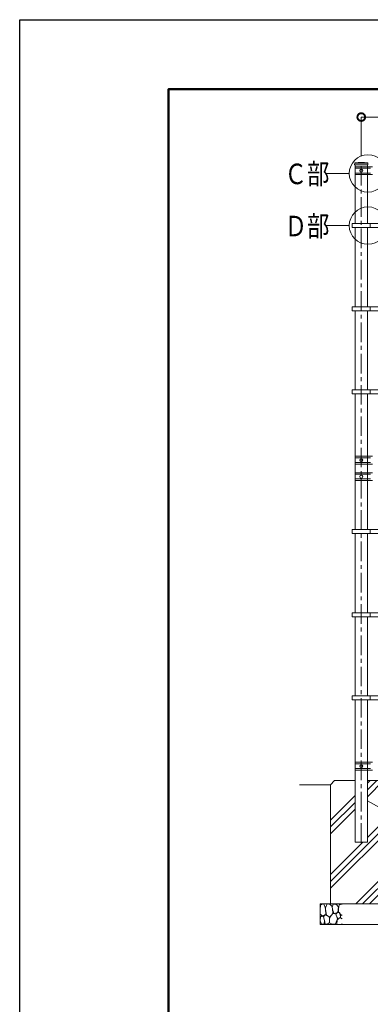
# Model space of a CAD drawing. Extents: x 59495 to 69995, y 7 to 7432.
# Drawn here: x 59495 to 61202, y 2637 to 7432 of the extents above; entities that cross this region are included whole.
import ezdxf

# ---------------------------------------------------------------- set-up
doc = ezdxf.new("R2010")
doc.units = 0
doc.header["$MEASUREMENT"] = 0
doc.header["$PDMODE"] = 1
doc.linetypes.add('CENTER', pattern=[50.8, 31.75, -6.35, 6.35, -6.35])
doc.layers.get('0').update_dxf_attribs({"linetype": 'CONTINUOUS'})
doc.layers.get('DefPoints').update_dxf_attribs({"linetype": 'CONTINUOUS'})
for name, color, linetype, lineweight in [('FRAM3', 1, 'CONTINUOUS', 50), ('ハッチング', 8, 'CONTINUOUS', 5), ('基準線', 6, 'CENTER', 13), ('外形線', 7, 'CONTINUOUS', 18), ('寸法線', 3, 'CONTINUOUS', 18), ('文字引出', 4, 'CONTINUOUS', 18), ('細線', 8, 'CONTINUOUS', 5)]:
    doc.layers.add(name, color=color, linetype=linetype, lineweight=lineweight)
doc.styles.add('EXT08', font='ROMANS', dxfattribs={"width": 0.8, "bigfont": 'EXTFONT'})
doc.styles.get("Standard").update_dxf_attribs({"font": 'TXT.SHX', "bigfont": 'bigfont.shx'})
doc.dimstyles.new('25ベース', dxfattribs={"dimscale": 25, "dimtxt": 3, "dimasz": 3, "dimexe": 0, "dimexo": 1, "dimgap": 1, "dimtad": 3, "dimdec": 1, "dimdsep": 46, "dimtxsty": 'STANDARD', "dimblk": 'DOTSMALL', "dimcen": 0, "dimclrd": 256, "dimclre": 256, "dimclrt": 7, "dimadec": 3, "dimazin": 2, "dimtfac": 1, "dimtdec": 1, "dimtix": 1, "dimtmove": 2, "dimatfit": 2, "dimldrblk": 'OPEN', "dimfxl": 1, "dimtolj": 1, "dimlwd": -1, "dimlwe": -1, "dimarcsym": 0})

# ---------------------------------------------------------------- blocks, each defined once
blk = doc.blocks.new('_DotSmall')
at = {"layer": 'FRAM3', "color": 0, "const_width": 0.5}
blk.add_lwpolyline([(-0.0625, 0, 1), (0.0625, 0, 1)], format="xyb", close=True, dxfattribs=at)
blk = doc.blocks.new('*D19')
at = {"layer": 'DefPoints', "color": 0, "transparency": 16777216}
for p in [(63158.2, 6957.3), (61158.2, 6741.3), (63158.2, 6742.3)]:
    blk.add_point(p, dxfattribs=at)
at = {"layer": '寸法線', "transparency": 16777216}
for p, q in [((61158.2, 6766.3), (61158.2, 6957.3)), ((61158.2, 6957.3), (63158.2, 6957.3)), ((63158.2, 6767.3), (63158.2, 6957.3))]:
    blk.add_line(p, q, dxfattribs=at)
at = {"layer": '寸法線', "transparency": 16777216, "xscale": 75, "yscale": 75, "zscale": 75, "rotation": 180}
blk.add_blockref('_DotSmall', (61158.2, 6957.3), dxfattribs=at)
at = {"layer": '寸法線', "transparency": 16777216, "xscale": 75, "yscale": 75, "zscale": 75}
blk.add_blockref('_DotSmall', (63158.2, 6957.3), dxfattribs=at)
at = {"layer": '寸法線', "color": 7, "transparency": 16777216, "insert": (62158.2, 7019.8), "char_height": 75, "attachment_point": 5}
blk.add_mtext('\\A1;2000', dxfattribs=at)
blk = doc.blocks.new('_OPEN')
at = {"color": 0, "linetype": 'ByBlock'}
for p, q in [((-1, 0.167), (0, 0)), ((0, 0), (-1, -0.167)), ((0, 0), (-1, 0))]:
    blk.add_line(p, q, dxfattribs=at)
blk = doc.blocks.new('A$C46B8583B')
at = {"layer": '細線'}
for points in [[(15.7, 99.5), (6.7, 96.9), (0.9, 92.9), (0.3, 72.2), (0.6, 50.1), (12.2, 39.5), (27, 49.1), (25.7, 74), (22.1, 89.1), (15.7, 99.5)], [(56.5, 87.9), (48.1, 97), (33.7, 99.2), (26, 80), (25.7, 73.1), (29.9, 45), (46.5, 34.7), (61.7, 52.6), (60.2, 77), (56.5, 87.9)], [(80.7, 95.1), (71.7, 99), (62.6, 98.8), (58.9, 83.1), (62.3, 67.7), (67.7, 52), (86.1, 59.2), (89.4, 83.3), (80.7, 95.1)], [(106.3, 98.4), (92.9, 95.8), (88.6, 76), (88.3, 73.7), (89.8, 58.6), (94.3, 56.2), (102.5, 43.5), (106.3, 46.6)], [(73.8, 53.8), (59.8, 50.4), (50.5, 37.8), (45.6, 26.6), (45.9, 6.9), (57.7, 0.3), (75, 3.3), (84, 26.9), (73.8, 53.8)], [(97.3, 49.5), (93.1, 57.1), (84.3, 58), (76.2, 49.5), (80.7, 35.9), (87.1, 26), (98.2, 35.6), (97.3, 49.5)], [(15.4, 36), (8.8, 40.7), (2.1, 37.2), (0, 16.9), (7, 0.3), (18.7, 2.7), (20.6, 19.3), (15.4, 36)], [(34.5, 41.4), (22.4, 45.6), (16.3, 35.9), (20.6, 18.4), (24.8, 0.3), (35.7, 0.6), (45.3, 9.1), (45.6, 32.9), (42, 37.5), (34.5, 41.4)], [(99.1, 32), (93.1, 30.2), (82.2, 21.4), (80.4, 1.5), (97.9, 0), (106.3, 2.7)], [(106.3, 26.6), (99.1, 32)]]:
    blk.add_lwpolyline(points, dxfattribs=at)

msp = doc.modelspace()

# ---------------------------------------------------------------- hatches: boundary and pattern name
at = {"layer": 'ハッチング'}
h = msp.add_hatch(dxfattribs=at)
h.set_pattern_fill('PLAST', color=256, scale=750, angle=45)
h.paths.add_polyline_path([(61308.19, 3560.78), (61188.44, 3627.74), (61188.44, 3426.35), (61127.94, 3426.35), (61127.94, 3726.35), (61028.19, 3726.35), (61008.19, 3706.35), (61008.19, 3126.35), (61308.19, 3126.35)])
h.paths.add_polyline_path([(61308.19, 3706.35), (61288.19, 3726.35), (61188.44, 3726.35), (61188.44, 3627.74), (61308.19, 3560.78)], flags=17)

# ---------------------------------------------------------------- linework, layer by layer
at = {"layer": 'DefPoints'}
msp.add_lwpolyline([(59495, 7431.5), (69995, 7431.5), (69995, 6.5), (59495, 6.5)], close=True, dxfattribs=at)
at = {"layer": 'FRAM3', "color": 1, "linetype": 'Continuous'}
msp.add_lwpolyline([(60220, 344), (60220, 7094), (69657.5, 7094), (69657.5, 344)], close=True, dxfattribs=at)
at = {"layer": '基準線', "ltscale": 3}
msp.add_line((61158.19, 3423.35), (61158.19, 6727.35), dxfattribs=at)
at = {"layer": '外形線'}
for p, q in [((61188.44, 6733.35), (61127.94, 6733.35)), ((61202.69, 6707.75), (61127.94, 6707.75)), ((61202.69, 6684.95), (61127.94, 6684.95)), ((61201.58, 6438.85), (61201.58, 6418.85)), ((61201.58, 6033.85), (61201.58, 6013.85)), ((61201.58, 5628.85), (61201.58, 5608.85)), ((61202.69, 5297.75), (61127.94, 5297.75)), ((61202.69, 5274.95), (61127.94, 5274.95)), ((61202.69, 5217.75), (61127.94, 5217.75)), ((61202.69, 5194.95), (61127.94, 5194.95)), ((61201.58, 4948.85), (61201.58, 4928.85)), ((61201.58, 4543.85), (61201.58, 4523.85)), ((61201.58, 4138.85), (61201.58, 4118.85)), ((61202.69, 3807.75), (61127.94, 3807.75)), ((61202.69, 3784.95), (61127.94, 3784.95)), ((60858.19, 3706.35), (61008.19, 3706.35))]:
    msp.add_line(p, q, dxfattribs=at)
msp.add_lwpolyline([(61188.38, 6734.51, 0.0608297), (61127.99, 6734.51, 0.3601401), (61126.24, 6732.66), (61125.69, 6724.35), (61190.69, 6724.35), (61190.13, 6732.66, 0.3601401)], format="xyb", close=True, dxfattribs=at)
for points in [[(61127.94, 6438.85), (61127.94, 6724.35), (61188.44, 6724.35), (61188.44, 6438.85)], [(61212.56, 6715.75), (61127.94, 6715.75), (61127.94, 6676.95), (61212.56, 6676.95)], [(61127.94, 6033.85), (61127.94, 6418.85)], [(61188.44, 6418.85), (61188.44, 6033.85)], [(61127.94, 5628.85), (61127.94, 6013.85)], [(61188.44, 6013.85), (61188.44, 5628.85)], [(61127.94, 4948.85), (61127.94, 5608.85)], [(61188.44, 5608.85), (61188.44, 4948.85)], [(61212.56, 5266.95), (61127.94, 5266.95), (61127.94, 5305.75), (61212.56, 5305.75)], [(61212.56, 5225.75), (61127.94, 5225.75), (61127.94, 5186.95), (61212.56, 5186.95)], [(61127.94, 4543.85), (61127.94, 4928.85)], [(61188.44, 4928.85), (61188.44, 4543.85)], [(61127.94, 4138.85), (61127.94, 4523.85)], [(61188.44, 4523.85), (61188.44, 4138.85)], [(61188.44, 4118.85), (61188.44, 3426.35), (61127.94, 3426.35), (61127.94, 4118.85)], [(61212.56, 3776.95), (61127.94, 3776.95), (61127.94, 3815.75), (61212.56, 3815.75)]]:
    msp.add_lwpolyline(points, dxfattribs=at)
for points in [[(61244.05, 6418.85), (61244.05, 6438.85), (61113.85, 6438.85), (61113.85, 6418.85)], [(61244.05, 6013.85), (61244.05, 6033.85), (61113.85, 6033.85), (61113.85, 6013.85)], [(61244.05, 5608.85), (61244.05, 5628.85), (61113.85, 5628.85), (61113.85, 5608.85)], [(61244.05, 4928.85), (61244.05, 4948.85), (61113.85, 4948.85), (61113.85, 4928.85)], [(61244.05, 4523.85), (61244.05, 4543.85), (61113.85, 4543.85), (61113.85, 4523.85)], [(61244.05, 4118.85), (61244.05, 4138.85), (61113.85, 4138.85), (61113.85, 4118.85)]]:
    msp.add_lwpolyline(points, close=True, dxfattribs=at)
for centre in [(61158.19, 6696.35), (61158.19, 5286.35), (61158.19, 5206.35), (61158.19, 3796.35)]:
    msp.add_circle(centre, 7, dxfattribs=at)
at = {"layer": '文字引出'}
for p, q in [((61099.6, 6682.71), (60985.14, 6682.71)), ((61099.6, 6428.85), (60985.14, 6428.85)), ((61188.47, 3627.72), (61380.03, 3520.61))]:
    msp.add_line(p, q, dxfattribs=at)
for centre in [(61190.48, 6682.71), (61190.48, 6428.85)]:
    msp.add_circle(centre, 90.87, dxfattribs=at)
at = {"layer": '細線'}
for p, q in [((61358.19, 3126.35), (60958.19, 3126.35)), ((60958.19, 3126.35), (60958.19, 3026.35)), ((60958.19, 3026.35), (61358.19, 3026.35))]:
    msp.add_line(p, q, dxfattribs=at)
msp.add_lwpolyline([(61127.94, 3726.35), (61028.19, 3726.35), (61008.19, 3706.35), (61008.19, 3126.35), (61308.19, 3126.35), (61308.19, 3706.35), (61288.19, 3726.35), (61188.44, 3726.35)], dxfattribs=at)

# ---------------------------------------------------------------- block references
msp.add_blockref('A$C46B8583B', (60958.19, 3026.35))

# ---------------------------------------------------------------- texts
at = {"layer": '文字引出', "style": 'EXT08', "width": 0.8}
for s, p in [('Ｃ部', (60784.46, 6630.44)), ('Ｄ部', (60784.46, 6376.57))]:
    msp.add_text(s, height=100, dxfattribs=at).set_placement(p)

# ---------------------------------------------------------------- dimensions: what is measured, and where the dimension line sits
at = {"layer": '寸法線'}
dim = msp.add_linear_dim(base=(63158.19, 6957.35), p1=(61158.19, 6741.35), p2=(63158.19, 6742.35), dimstyle='25ベース', dxfattribs=at)
dim.commit()
dim.dimension.update_dxf_attribs({"geometry": '*D19', "text_midpoint": (62158.19, 7019.85)})

doc.saveas('drawing.dxf')
